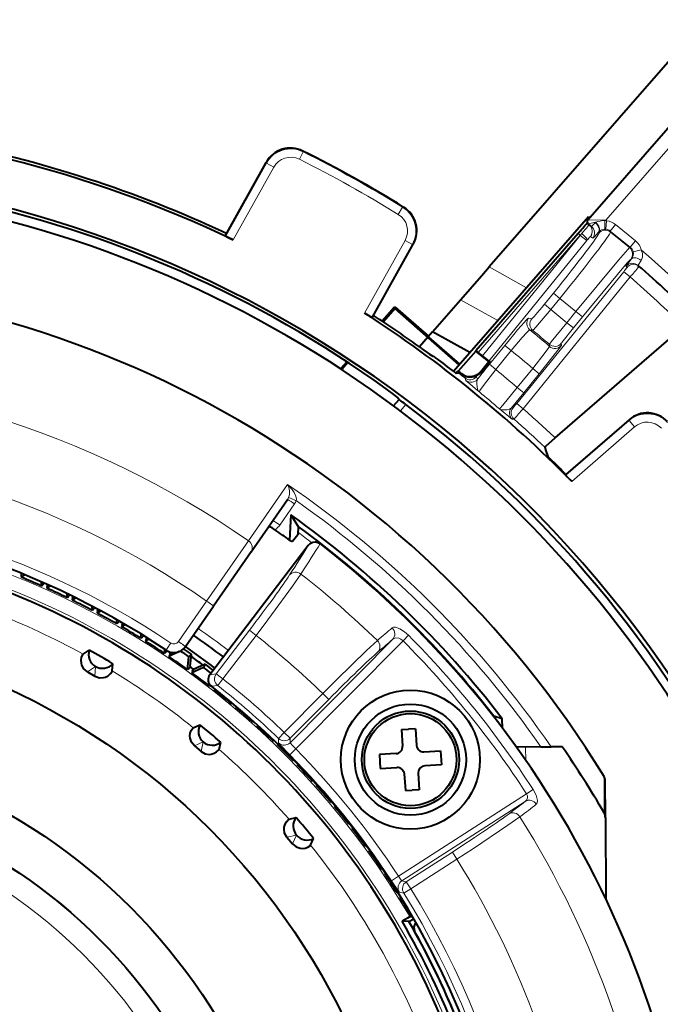
# Model space of a CAD drawing. Extents: x 4 to 828, y 9 to 585.
# Drawn here: x 283 to 306, y 277 to 312 of the extents above; entities that cross this region are included whole.
import ezdxf

# ---------------------------------------------------------------- set-up
doc = ezdxf.new("R2010")
doc.units = 0

msp = doc.modelspace()

# ---------------------------------------------------------------- linework, layer by layer
at = {"color": 7, "lineweight": 40}
for p, q in [((307.50589, 312.279144), (299.748352, 303.386505)), ((303.288513, 305.081787), (308.551971, 311.115387)), ((290.259277, 304.522278), (291.721191, 307.148834)), ((298.462738, 299.634125), (303.315521, 305.19696)), ((303.315521, 305.19696), (303.357239, 305.160553)), ((302.942871, 304.590088), (299.265228, 300.374298)), ((290.259277, 304.522278), (290.268829, 304.492615)), ((295.55069, 301.577087), (297.012634, 304.203674)), ((299.47699, 303.075409), (299.748352, 303.386505)), ((298.718719, 302.206207), (299.47699, 303.075409)), ((297.711761, 301.051941), (298.718719, 302.206207)), ((296.341522, 301.94165), (295.900665, 301.43631)), ((296.354675, 301.930176), (295.915344, 301.426544)), ((296.357361, 301.890778), (295.938782, 301.41095)), ((296.341522, 301.94165), (296.36615, 301.943329)), ((296.354675, 301.930176), (296.341522, 301.94165)), ((296.354675, 301.930176), (296.357361, 301.890778)), ((298.670807, 299.87262), (296.357361, 301.890778)), ((296.36615, 301.943329), (297.571838, 300.891541)), ((295.55069, 301.577087), (295.520477, 301.569611)), ((297.711761, 301.051941), (297.23877, 300.509705)), ((299.049866, 300.307159), (297.711761, 301.051941)), ((302.112305, 297.240936), (306.741333, 301.250732)), ((298.689148, 299.893677), (297.573547, 300.866913)), ((297.305176, 300.46167), (297.312317, 300.456665)), ((297.305969, 300.461212), (297.312317, 300.456665)), ((299.266144, 300.363434), (298.634491, 299.639343)), ((299.266144, 300.363434), (299.265228, 300.374268)), ((299.265564, 300.374146), (299.344025, 300.3125)), ((299.72995, 299.986511), (299.266144, 300.363434)), ((299.498444, 300.187012), (299.344025, 300.3125)), ((294.625702, 299.974762), (294.402283, 299.718658)), ((294.640442, 299.965088), (294.417023, 299.709015)), ((294.663971, 299.949615), (294.440613, 299.693542)), ((297.718048, 300.176819), (297.759827, 300.16272)), ((297.918427, 300.049072), (297.913727, 300.052612)), ((299.441254, 299.631256), (299.72995, 299.986511)), ((299.468872, 299.608795), (299.780029, 299.991699)), ((299.780029, 299.991699), (299.72995, 299.986511)), ((299.734283, 300.001862), (299.780029, 299.991699)), ((298.542572, 299.571777), (298.59198, 299.576477)), ((298.617401, 299.637695), (298.557159, 299.572784)), ((298.617462, 299.637726), (298.634491, 299.639343)), ((296.307922, 298.39267), (296.502319, 298.61554)), ((296.442657, 298.701324), (296.502472, 298.615082)), ((304.777771, 297.893127), (302.505646, 295.924957)), ((301.745117, 296.900177), (301.787872, 296.775116)), ((301.787872, 296.775116), (301.855835, 296.574432)), ((302.505646, 295.924957), (302.504517, 295.893829)), ((291.179199, 293.138794), (292.490417, 295.0289)), ((292.611359, 294.469299), (292.56723, 293.556519)), ((292.611359, 294.469299), (292.87265, 294.057983)), ((292.87915, 294.055298), (292.864563, 293.753204)), ((292.56723, 293.556519), (292.671814, 293.514374)), ((292.864563, 293.753204), (292.671814, 293.514374)), ((293.236816, 293.369904), (289.697388, 288.723694)), ((291.179199, 293.138794), (289.827637, 291.190552)), ((283.027283, 292.320313), (282.908386, 292.227448)), ((282.919617, 292.284363), (282.908386, 292.227448)), ((283.656525, 291.909882), (283.640778, 292.059906)), ((283.689697, 291.957489), (283.656525, 291.909882)), ((283.956665, 291.91925), (283.834625, 291.830597)), ((283.847809, 291.887085), (283.834625, 291.830597)), ((284.571228, 291.487091), (284.560699, 291.637604)), ((284.606018, 291.533539), (284.571228, 291.487091)), ((284.87149, 291.485992), (284.746429, 291.401642)), ((284.761597, 291.457642), (284.746429, 291.401642)), ((285.470612, 291.032654), (285.465332, 291.183441)), ((285.506989, 291.07785), (285.470612, 291.032654)), ((288.816071, 289.732361), (289.827637, 291.190552)), ((285.77066, 291.021088), (285.642731, 290.941162)), ((285.659821, 290.996582), (285.642731, 290.941162)), ((286.353577, 290.547119), (286.353577, 290.697968)), ((286.39151, 290.591003), (286.353577, 290.547119)), ((286.653046, 290.525085), (286.5224, 290.449646)), ((286.541412, 290.504456), (286.5224, 290.449646)), ((287.219055, 290.031036), (287.224335, 290.181824)), ((287.258514, 290.073578), (287.219055, 290.031036)), ((287.517578, 289.998566), (287.384369, 289.927734)), ((287.405304, 289.981842), (287.384369, 289.927734)), ((285.141052, 289.461212), (285.358337, 289.606506)), ((288.06601, 289.485077), (288.076538, 289.63559)), ((288.106903, 289.526215), (288.06601, 289.485077)), ((288.588928, 289.552307), (288.2276, 289.376099)), ((288.250427, 289.429413), (288.2276, 289.376099)), ((288.329803, 289.523071), (288.305634, 289.511261)), ((288.893372, 288.909912), (288.941467, 289.36734)), ((289.038879, 289.458862), (288.941467, 289.36734)), ((288.993744, 289.029449), (289.038879, 289.458862)), ((286.188232, 288.856628), (286.205414, 289.117462)), ((288.935699, 288.949585), (288.893372, 288.909912)), ((289.471283, 288.982422), (289.051086, 288.795319)), ((289.528229, 289.103333), (289.133759, 288.927704)), ((289.528229, 289.103333), (289.471283, 288.982422)), ((285.291748, 288.826385), (285.56311, 288.669708)), ((289.075745, 288.847839), (289.051086, 288.795319)), ((289.700195, 288.306183), (289.706238, 288.349243)), ((289.725525, 288.328369), (289.700195, 288.306183)), ((289.868195, 288.214294), (289.85379, 288.186188)), ((289.886902, 288.199554), (289.85379, 288.186188)), ((290.485413, 287.674713), (290.491638, 287.709869)), ((290.509918, 287.694641), (290.485413, 287.674713)), ((290.650146, 287.576996), (290.634766, 287.549408)), ((290.668335, 287.561615), (290.634766, 287.549408)), ((299.90976, 287.203552), (299.908966, 287.240021)), ((300.213684, 287.140808), (299.915924, 287.228424)), ((289.102753, 286.815826), (289.34198, 286.921204)), ((291.248138, 287.016174), (291.255585, 287.051117)), ((291.273315, 287.035248), (291.248138, 287.016174)), ((291.409363, 286.912781), (291.393005, 286.885742)), ((291.426971, 286.89679), (291.393005, 286.885742)), ((300.221252, 286.797089), (300.213684, 287.140808)), ((296.593262, 286.749329), (296.842773, 286.764832)), ((296.593262, 286.749329), (296.630524, 286.150482)), ((297.092285, 286.780365), (296.842773, 286.764832)), ((297.092285, 286.780365), (297.129547, 286.181549)), ((289.14093, 286.16449), (289.380981, 285.963074)), ((290.029022, 286.038605), (290.091248, 286.29248)), ((291.987427, 286.331451), (291.996063, 286.366119)), ((292.013245, 286.34964), (291.987427, 286.331451)), ((292.144928, 286.222473), (292.127655, 286.196045)), ((292.161987, 286.205872), (292.127655, 286.196045)), ((301.60675, 286.126617), (300.717834, 286.122742)), ((301.60675, 286.126617), (301.971741, 286.128204)), ((302.374878, 286.129974), (301.971741, 286.128204)), ((296.396545, 285.885437), (295.797699, 285.848145)), ((295.797699, 285.848145), (295.828766, 285.349121)), ((297.394592, 285.94754), (297.993439, 285.984833)), ((297.993439, 285.984833), (298.024506, 285.485779)), ((292.702362, 285.621338), (292.712189, 285.65567)), ((292.72879, 285.638611), (292.702362, 285.621338)), ((292.855957, 285.506927), (292.837769, 285.48111)), ((292.872437, 285.489746), (292.837769, 285.48111)), ((298.024506, 285.485779), (297.425659, 285.448517)), ((295.828766, 285.349121), (296.427582, 285.386383)), ((296.692627, 285.152405), (296.729919, 284.553558)), ((297.191681, 285.183472), (297.228943, 284.584625)), ((293.392059, 284.886688), (293.403107, 284.920654)), ((293.419098, 284.903046), (293.392059, 284.886688)), ((293.541565, 284.766998), (293.522491, 284.741821)), ((293.557434, 284.749268), (293.522491, 284.741821)), ((303.924957, 283.585083), (303.919159, 284.91156)), ((296.729919, 284.553558), (296.979431, 284.569092)), ((297.228943, 284.584625), (296.979431, 284.569092)), ((294.055725, 284.128418), (294.067932, 284.161987)), ((294.083313, 284.143829), (294.055725, 284.128418)), ((294.200958, 284.003601), (294.18103, 283.979095)), ((294.216187, 283.985321), (294.18103, 283.979095)), ((292.544922, 283.522705), (292.798798, 283.58493)), ((294.692505, 283.347473), (294.705872, 283.380585)), ((294.720612, 283.361877), (294.692505, 283.347473)), ((303.924957, 283.585083), (303.937622, 280.680389)), ((294.833313, 283.217651), (294.8125, 283.193878)), ((294.8479, 283.198853), (294.8125, 283.193878)), ((292.469391, 282.874664), (292.670807, 282.634613)), ((293.322144, 282.596436), (293.427521, 282.835663)), ((295.301636, 282.544769), (295.316162, 282.577393)), ((295.330231, 282.558197), (295.301636, 282.544769)), ((295.437836, 282.410095), (295.416229, 282.387054)), ((295.451752, 282.390808), (295.416229, 282.387054)), ((295.882385, 281.721283), (295.898071, 281.753387)), ((295.911438, 281.733704), (295.882385, 281.721283)), ((296.013794, 281.58197), (295.991394, 281.559692)), ((296.027039, 281.562195), (295.991394, 281.559692)), ((296.434082, 280.878052), (296.450836, 280.909607)), ((296.463531, 280.889465), (296.434082, 280.878052)), ((296.560516, 280.734222), (296.537354, 280.712738)), ((296.573059, 280.713989), (296.537354, 280.712738)), ((303.937622, 280.680389), (303.937683, 280.667297)), ((296.85849, 279.84726), (296.608826, 279.863098)), ((296.85849, 279.84726), (297.031677, 279.947235)), ((296.998352, 280.004913), (296.896484, 280.011353)), ((296.955963, 280.016083), (296.973816, 280.046997)), ((296.985809, 280.026428), (296.955963, 280.016083))]:
    msp.add_line(p, q, dxfattribs=at)
at = {"color": 7, "lineweight": 13}
for p, q in [((303.939636, 305.067566), (308.928772, 310.786713)), ((292.917542, 307.25824), (293.051849, 307.526459)), ((293.042114, 307.556793), (293.051849, 307.526459)), ((291.730499, 307.118713), (290.268829, 304.492615)), ((291.721191, 307.148834), (291.730499, 307.118713)), ((291.730499, 307.118713), (291.992584, 306.972839)), ((291.992584, 306.972839), (290.538116, 304.35968)), ((296.632355, 305.533569), (296.475189, 305.278076)), ((296.663269, 305.54129), (296.632355, 305.533569)), ((303.288513, 305.081787), (303.939636, 305.067566)), ((303.301697, 304.937714), (303.579193, 304.994629)), ((303.561493, 304.976868), (303.579193, 304.994629)), ((303.900848, 305.059784), (303.939636, 305.067566)), ((303.900848, 305.059784), (303.969849, 305.043182)), ((303.941132, 304.744904), (303.969849, 305.043182)), ((304.101563, 304.678894), (304.290649, 304.91156)), ((304.290649, 304.91156), (305.009766, 304.327148)), ((303.01825, 304.524323), (302.942871, 304.590088)), ((303.01825, 304.524323), (303.072632, 304.585754)), ((303.021301, 304.521912), (303.072632, 304.585754)), ((303.678955, 304.643646), (303.692535, 304.657684)), ((303.678955, 304.643646), (303.683929, 304.595276)), ((303.900909, 304.746155), (303.941132, 304.744904)), ((304.101563, 304.678894), (304.820679, 304.094482)), ((304.101563, 304.678894), (304.105713, 304.638855)), ((304.105713, 304.638855), (304.791687, 304.08136)), ((295.265564, 301.728394), (296.720032, 304.341553)), ((295.520477, 301.569611), (296.982117, 304.195679)), ((296.982117, 304.195679), (296.720032, 304.341553)), ((297.012634, 304.203674), (296.982117, 304.195679)), ((303.01825, 304.524323), (299.344025, 300.3125)), ((303.021301, 304.521912), (299.498444, 300.187012)), ((303.253967, 304.332825), (299.734283, 300.001862)), ((303.253967, 304.332825), (303.021301, 304.521912)), ((303.253967, 304.332825), (303.274719, 304.358185)), ((303.386017, 304.483368), (303.387146, 304.482452)), ((303.387573, 304.482086), (303.467529, 304.418396)), ((304.820679, 304.094482), (305.009766, 304.327148)), ((304.820679, 304.094482), (304.791687, 304.08136)), ((304.923279, 303.933105), (305.214081, 304.004181)), ((304.869324, 303.674866), (304.835388, 303.659515)), ((301.086456, 302.641754), (299.748352, 303.386505)), ((304.582458, 303.215332), (300.733459, 298.479126)), ((304.582458, 303.215332), (304.815247, 303.026154)), ((304.706055, 303.372925), (304.666565, 303.407379)), ((304.815247, 303.026154), (300.966248, 298.289948)), ((302.052765, 302.443848), (301.733307, 302.050751)), ((302.052765, 302.443848), (302.285431, 302.254761)), ((300.056793, 301.461426), (298.718719, 302.206207)), ((301.733307, 302.050751), (301.965973, 301.861664)), ((302.285431, 302.254761), (301.965973, 301.861664)), ((302.285431, 302.254761), (302.865509, 301.783325)), ((302.865509, 301.783325), (302.539154, 301.381714)), ((302.865509, 301.783325), (303.098297, 301.594177)), ((301.273346, 301.522858), (301.161865, 301.548157)), ((302.539154, 301.381714), (302.771912, 301.192566)), ((303.098297, 301.594177), (302.771912, 301.192566)), ((301.315399, 301.102203), (301.204376, 301.127075)), ((302.346222, 300.568451), (302.339539, 300.641479)), ((299.753601, 299.886017), (300.307587, 300.567688)), ((299.986267, 299.69693), (300.540253, 300.378601)), ((300.307587, 300.567688), (300.540253, 300.378601)), ((301.91864, 300.529541), (301.912231, 300.602325)), ((298.663055, 299.555634), (298.688019, 299.578247)), ((299.441254, 299.631256), (299.468872, 299.608795)), ((299.753601, 299.886017), (299.986267, 299.69693)), ((300.756195, 299.052216), (301.310364, 299.734131)), ((301.310364, 299.734131), (301.543152, 299.544952)), ((298.57431, 299.547302), (298.663055, 299.555634)), ((298.744446, 299.553314), (298.735046, 299.541382)), ((298.867828, 299.394348), (298.91037, 299.453033)), ((298.908508, 299.305908), (298.867828, 299.394348)), ((299.327972, 299.351532), (299.286804, 299.440338)), ((300.988983, 298.863037), (301.543152, 299.544952)), ((299.391205, 298.891876), (299.328979, 298.944702)), ((300.543915, 298.321045), (300.988983, 298.863037)), ((300.756195, 299.052216), (300.988983, 298.863037)), ((296.549255, 298.212982), (296.747009, 298.439667)), ((300.114471, 298.2854), (300.174957, 298.235321)), ((300.543915, 298.321045), (300.604675, 298.32608)), ((300.733459, 298.479126), (300.966248, 298.289948)), ((300.578308, 297.906891), (300.638855, 297.912109)), ((304.776184, 297.861633), (302.504517, 295.893829)), ((304.776184, 297.861633), (304.777771, 297.893127)), ((304.776184, 297.861633), (304.972595, 297.634888)), ((304.972595, 297.634888), (302.712067, 295.676788)), ((291.085785, 293.534698), (292.492279, 295.562195)), ((292.74054, 294.863159), (292.213379, 294.103455)), ((291.085785, 293.534698), (289.581116, 291.372009)), ((282.919617, 292.284363), (282.947357, 292.353027)), ((283.689697, 291.957489), (283.719818, 292.025146)), ((283.847809, 291.887085), (283.87793, 291.954742)), ((284.606018, 291.533539), (284.638489, 291.600098)), ((284.761597, 291.457642), (284.794067, 291.5242)), ((285.506989, 291.07785), (285.541748, 291.143219)), ((288.569519, 289.913818), (289.581116, 291.372009)), ((285.659821, 290.996582), (285.69458, 291.061951)), ((286.39151, 290.591003), (286.428528, 290.655121)), ((286.541412, 290.504456), (286.578461, 290.568573)), ((287.258514, 290.073578), (287.29776, 290.136383)), ((287.405304, 289.981842), (287.44455, 290.044647)), ((291.119415, 290.318939), (289.926636, 288.753174)), ((291.35791, 290.137268), (290.165131, 288.571503)), ((291.35791, 290.137268), (291.119415, 290.318939)), ((296.64502, 289.943085), (296.844299, 290.140747)), ((292.588989, 286.277374), (296.2742, 289.994873)), ((292.787842, 286.052094), (296.64502, 289.943085)), ((288.106903, 289.526215), (288.148682, 289.588165)), ((288.250427, 289.429413), (288.305634, 289.511261)), ((285.291748, 288.826385), (285.58374, 289.019226)), ((285.56311, 288.669708), (285.584106, 289.019012)), ((288.935699, 288.949585), (288.993744, 289.029449)), ((289.075745, 288.847839), (289.133759, 288.927704)), ((289.697388, 288.723694), (289.926636, 288.753174)), ((290.165131, 288.571503), (289.926636, 288.753174)), ((289.75177, 288.30542), (289.979675, 288.335907)), ((289.979675, 288.335907), (290.165131, 288.571503)), ((293.760101, 288.044373), (292.37439, 286.646545)), ((293.760101, 288.044373), (293.973022, 287.833313)), ((293.973022, 287.833313), (292.587341, 286.435455)), ((292.166412, 286.430603), (292.37439, 286.646545)), ((292.37439, 286.646545), (292.587341, 286.435455)), ((289.14093, 286.16449), (289.461975, 286.303711)), ((289.380981, 285.963074), (289.462311, 286.303406)), ((292.167267, 286.273315), (292.166412, 286.430603)), ((292.588989, 286.277374), (292.587341, 286.435455)), ((301.067261, 285.62738), (301.047729, 286.124176)), ((292.574646, 285.841278), (292.787842, 286.052094)), ((303.880554, 283.749939), (303.874817, 285.06723)), ((296.483429, 281.472961), (301.091248, 284.436798)), ((301.326477, 284.589966), (301.091248, 284.436798)), ((296.604919, 281.313446), (301.042267, 284.167664)), ((292.469391, 282.874664), (292.809723, 282.955994)), ((292.670807, 282.634613), (292.810028, 282.955658)), ((296.763824, 281.277893), (298.41925, 282.342712)), ((298.581421, 282.090546), (298.41925, 282.342712)), ((296.926025, 281.025757), (298.581421, 282.090546)), ((296.483429, 281.472961), (296.232666, 281.309296)), ((296.604919, 281.313446), (296.763824, 281.277893)), ((296.926025, 281.025757), (296.763824, 281.277893)), ((296.513275, 280.901733), (296.67157, 280.867188)), ((296.926025, 281.025757), (296.67157, 280.867188))]:
    msp.add_line(p, q, dxfattribs=at)
for points in [[(303.561493, 304.976868), (303.451172, 304.86145), (303.431183, 304.845062), (303.42514, 304.841858), (303.423462, 304.841522), (303.422058, 304.841919)], [(303.900909, 304.746155), (303.901733, 304.748169), (303.903137, 304.756958), (303.905518, 304.821686), (303.900848, 305.059784)], [(304.791687, 304.08136), (304.779846, 304.072021), (304.729095, 304.019836), (304.392059, 303.631958), (302.865509, 301.783325)], [(305.214081, 304.004181), (305.258301, 303.874847), (305.26535, 303.744141), (305.216675, 303.617218)], [(304.835388, 303.659515), (304.828918, 303.65509), (304.71048, 303.530121), (304.356293, 303.118317), (303.098297, 301.594177)], [(304.869324, 303.674866), (304.675293, 303.422699), (304.66684, 303.409027), (304.666565, 303.407379)], [(305.216675, 303.617218), (305.100037, 303.453125), (305.096832, 303.446747), (305.096527, 303.444305)], [(301.315399, 301.102203), (301.318542, 301.103638), (301.332245, 301.115631), (301.424591, 301.215973), (301.965973, 301.861664)], [(302.539154, 301.381714), (301.976501, 300.688538), (301.919983, 300.614624), (301.913177, 300.604431), (301.912231, 300.602325)], [(301.204376, 301.127075), (301.203339, 301.127228), (301.2005, 301.126587), (301.186035, 301.117218), (301.095093, 301.028259), (300.936737, 300.852112), (300.540253, 300.378601)], [(302.771912, 301.192566), (302.356354, 300.667511), (302.341309, 300.645477), (302.339539, 300.641479)], [(301.310364, 299.734131), (301.758301, 300.305115), (301.893219, 300.487244), (301.916168, 300.522858), (301.918518, 300.528168), (301.91864, 300.529541)], [(301.543152, 299.544952), (302.265686, 300.453766), (302.336731, 300.551239), (302.345032, 300.564941), (302.346039, 300.567352), (302.346222, 300.568451)], [(299.986267, 299.69693), (299.539124, 299.122803), (299.411957, 298.938782), (299.391937, 298.900024), (299.390747, 298.893738), (299.391205, 298.891876)], [(298.908508, 299.305908), (298.909851, 299.303986), (298.916412, 299.297028), (298.960266, 299.257385), (299.328979, 298.944702)], [(299.327972, 299.351532), (299.30191, 299.273224), (299.296234, 299.176208), (299.325745, 298.994507), (299.361633, 298.924957)], [(300.114471, 298.2854), (300.117737, 298.287048), (300.132416, 298.300629), (300.234741, 298.41571), (300.756195, 299.052216)], [(300.543915, 298.321045), (300.477631, 298.278259), (300.390564, 298.252289), (300.219421, 298.243622), (300.149689, 298.263916)], [(300.578308, 297.906891), (300.576721, 297.907379), (300.569916, 297.911591), (300.526917, 297.94455), (300.174957, 298.235321)], [(292.80542, 294.982117), (292.809113, 295.039948), (292.789398, 295.143951), (292.733734, 295.270538), (292.662537, 295.379883), (292.492279, 295.562164)], [(292.972931, 292.34317), (292.671692, 291.907135), (291.785034, 290.700653), (291.35791, 290.137268)], [(296.255829, 290.405762), (296.307709, 290.429535), (296.37674, 290.430115), (296.531799, 290.376709), (296.698578, 290.269653), (296.844299, 290.140747)], [(296.2742, 289.994873), (296.370941, 290.043243), (296.490082, 290.03717), (296.572021, 290.001251), (296.64502, 289.943085)], [(295.721619, 289.948639), (295.331421, 289.590088), (294.259064, 288.545258), (293.760101, 288.044373)], [(292.167267, 286.273315), (292.167969, 286.270935), (292.173553, 286.262238), (292.219482, 286.208618), (292.574646, 285.841278)], [(292.588989, 286.277374), (292.589355, 286.274261), (292.596161, 286.262299), (292.658875, 286.188232), (292.787842, 286.052094)], [(301.326477, 284.589966), (301.431274, 284.391296), (301.48056, 284.202484), (301.47348, 284.115662), (301.440613, 284.064423)], [(300.851898, 283.613281), (300.420044, 283.306152), (299.175079, 282.474457), (298.581421, 282.090546)], [(296.232361, 281.309082), (296.477997, 280.943909), (296.506744, 280.907257), (296.511749, 280.902527), (296.513275, 280.901733)], [(296.483429, 281.472961), (296.581909, 281.334534), (296.600159, 281.31546), (296.603699, 281.313538), (296.604919, 281.313446)]]:
    msp.add_lwpolyline(points, dxfattribs=at)
at = {"color": 7, "lineweight": 40}
for points in [[(297.312317, 300.456665), (297.600494, 300.25473), (297.713501, 300.179016), (297.718048, 300.176819)], [(296.442657, 298.701324), (296.440613, 298.703583), (296.362366, 298.766327), (296.042603, 299.002289)], [(301.745117, 296.900177), (301.7453, 296.90155), (301.748779, 296.906921), (301.783203, 296.943542), (302.112305, 297.240936)], [(301.855835, 296.574432), (301.857117, 296.572327), (301.86496, 296.563171), (302.209106, 296.21936)], [(293.236816, 293.369904), (293.308136, 293.439087), (293.396057, 293.483368), (293.49173, 293.498047), (293.58551, 293.481628), (293.665009, 293.438293)], [(285.291748, 288.826385), (285.163971, 288.937012), (285.091827, 289.07077), (285.07486, 289.137512), (285.068542, 289.246979), (285.084442, 289.344177), (285.1297, 289.448944), (285.141052, 289.461212)], [(285.56311, 288.669708), (285.722809, 288.61438), (285.874695, 288.618774), (285.94101, 288.637451), (286.03894, 288.686707), (286.115173, 288.749084), (286.183289, 288.840668), (286.188232, 288.856628)], [(289.14093, 286.16449), (289.034302, 286.295654), (288.986481, 286.43988), (288.981354, 286.508575), (288.994141, 286.617462), (289.026703, 286.710419), (289.089478, 286.805725), (289.102753, 286.815826)], [(289.380981, 285.963074), (289.528625, 285.880859), (289.678986, 285.858795), (289.747528, 285.865692), (289.852509, 285.897186), (289.938416, 285.945374), (290.021393, 286.023743), (290.029022, 286.038605)], [(292.469391, 282.874664), (292.387177, 283.022308), (292.365112, 283.172668), (292.372009, 283.241211), (292.403503, 283.346191), (292.451691, 283.432129), (292.53006, 283.515076), (292.544922, 283.522705)], [(292.670807, 282.634613), (292.801941, 282.527985), (292.946198, 282.480164), (293.014893, 282.475037), (293.123779, 282.487823), (293.216736, 282.520386), (293.312042, 282.58316), (293.322144, 282.596436)]]:
    msp.add_lwpolyline(points, dxfattribs=at)
for centre, radius in [((272.003571, 265.497253), 25.004884), ((296.911102, 285.666962), 2.5), ((296.911102, 285.666962), 2), ((296.911102, 285.666962), 1.75), ((296.911102, 285.666962), 1.655113), ((272.003571, 265.497253), 21.000135), ((272.003571, 265.497253), 19.4)]:
    msp.add_circle(centre, radius, dxfattribs=at)
at = {"color": 7, "lineweight": 13}
for radius in [19.396231, 18.596719]:
    msp.add_circle((272.003571, 265.497253), radius, dxfattribs=at)
at = {"color": 7, "lineweight": 40}
for centre, radius, start, end in [((272.003571, 265.497223), 43.055994, 64.502257, 110.052106), ((272.003571, 265.497253), 43.158886, 64.923052, 79.227087), ((292.594818, 306.662659), 0.999776, 63.421694, 150.903809), ((272.003784, 265.497589), 47.027521, 58.374635, 63.42543), ((272.003571, 265.497253), 41.348368, 335.924013, 110.875984), ((272.003571, 265.497253), 40.9, 19.954256, 126.899997), ((272.003571, 265.497253), 41.236656, 54.341511, 77.999715), ((296.139069, 304.689941), 0.999779, 330.896502, 58.378132), ((286.904694, 318.659454), 21.334608, 318.741392, 320.103103), ((303.363861, 305.016052), 0.1, 138.899997, 231.566093), ((272.003571, 265.497253), 50.35, 51.391067, 51.566091), ((293.064789, 309.877625), 6.06829, 242.563667, 245.397048), ((272.003571, 265.497253), 50.35, 45.636916, 48.908898), ((272.003571, 265.497253), 37.4, 31.551277, 148.948736), ((272.003204, 265.496857), 43.056511, 44.502255, 57.297685), ((298.623779, 306.783508), 6.06829, 236.402959, 239.236341), ((272.003632, 265.497345), 43.158783, 54.107826, 56.876959), ((296.161438, 297.78891), 2.862286, 52.257347, 56.037911), ((272.003571, 265.497253), 43.190431, 52.033525, 53.128346), ((303.109497, 304.505859), 5.629036, 230.100211, 233.148907), ((299.233032, 300.309082), 0.911367, 227.490751, 233.286126), ((272.003571, 265.497253), 43.3, 51.86095, 52.045676), ((272.003571, 265.497253), 43.284802, 51.86095, 51.940081), ((299.053223, 299.946594), 0.5, 231.862072, 320.900002), ((299.254486, 299.785065), 0.277643, 289.301641, 320.57231), ((299.043243, 299.935211), 0.500118, 231.954471, 254.589943), ((299.051361, 299.962982), 0.529173, 254.542344, 303.831048), ((293.858215, 294.715637), 4.712524, 52.198717, 55.863048), ((272.003754, 265.497406), 41.199759, 26.723354, 53.089431), ((305.432404, 297.137482), 0.99978, 43.421866, 130.903499), ((272.003571, 265.497253), 43.083898, 44.93006, 45.485768), ((306.820618, 299.85025), 5.855778, 222.510218, 225.448975), ((272.003571, 265.497253), 29, 56.221162, 124.278844), ((271.994904, 265.475189), 35.576643, 37.516102, 54.585031), ((291.228668, 292.779083), 1.412457, 54.919277, 65.266405), ((271.999481, 265.481873), 34.802554, 53.773157, 54.841023), ((271.996429, 265.48172), 35.389542, 37.915292, 53.837136), ((272.003448, 265.497375), 35.354376, 307.484888, 52.215061), ((272.003571, 265.497253), 28.2, 329.219056, 74.689717), ((272.003571, 265.497253), 28.868981, 66.19344, 67.80656), ((282.457733, 292.379578), 0.471544, 348.352647, 357.691565), ((284.07901, 291.691376), 0.471544, 136.308432, 145.64735), ((272.003571, 265.497253), 28.868981, 64.193437, 65.806564), ((283.389557, 291.998352), 0.471544, 346.352648, 355.691565), ((284.985809, 291.253998), 0.471544, 134.30843, 143.647348), ((284.307495, 291.584839), 0.471544, 344.352646, 353.691565), ((272.003571, 265.497253), 28.868981, 62.193442, 63.806562), ((285.876801, 290.785217), 0.471544, 132.308441, 141.647345), ((285.210449, 291.139557), 0.471544, 342.352647, 351.691566), ((272.003571, 265.497253), 28.868981, 60.193439, 61.806559), ((286.750885, 290.285645), 0.471544, 130.308439, 139.647357), ((272.003571, 265.497253), 28.868981, 58.193437, 59.806557), ((286.09729, 290.663025), 0.471544, 340.352647, 349.691566), ((287.607025, 289.75589), 0.471544, 128.308437, 137.647354), ((286.96698, 290.155823), 0.471544, 338.352648, 347.691565), ((272.003571, 265.497253), 30, 52.700001, 55.249998), ((272.003571, 265.497253), 28.868981, 56.193438, 57.806562), ((288.405243, 290.017365), 0.5, 236.221167, 325.249999), ((272.003571, 265.497253), 29.4, 54.589413, 55.26804), ((272.003571, 265.497253), 29.5, 52.700008, 55.250011), ((285.833984, 289.451813), 0.499744, 161.991856, 318.055491), ((272.003571, 265.497253), 27.56095, 58.983267, 61.016737), ((288.444122, 289.196533), 0.471544, 126.308434, 135.647352), ((272.003571, 265.497253), 29, 55.868478, 56.131526), ((272.003571, 265.497253), 29, 55.868489, 56.131516), ((272.003571, 265.497253), 28.868981, 54.193439, 55.806563), ((287.81842, 289.618591), 0.471544, 336.352647, 345.691566), ((288.262329, 289.59964), 0.098439, 277.578058, 296.102487), ((272.003571, 265.497253), 29.268981, 54.641005, 55.358994), ((272.003571, 265.497253), 29.327054, 53.490951, 54.509052), ((289.2612, 288.608337), 0.471544, 124.308432, 133.64735), ((289.09082, 289.018951), 0.097664, 173.832385, 192.503558), ((272.003571, 265.497253), 29, 53.868476, 54.131527), ((272.003571, 265.497253), 29, 53.868483, 54.13152), ((272.003571, 265.497253), 29.268981, 52.700005, 53.358995), ((272.003571, 265.497253), 29.4, 52.700005, 53.410583), ((272.003571, 265.497253), 28.868981, 52.19344, 53.80656), ((288.650635, 289.051941), 0.471544, 334.352648, 343.691564), ((289.093567, 289.017548), 0.098439, 275.578876, 294.102512), ((289.935791, 288.542023), 0.299731, 142.685288, 232.126482), ((272.003571, 265.497253), 28.9, 307.588311, 52.11169), ((272.003571, 265.497253), 28.868981, 50.193438, 51.806561), ((272.003571, 265.497253), 28.868981, 48.193439, 49.806559), ((289.783508, 286.686249), 0.499744, 151.991858, 308.055489), ((272.003571, 265.497253), 27.56095, 48.983265, 51.016735), ((272.003571, 265.497253), 28.868981, 46.19344, 47.80656), ((272.003571, 265.497253), 28.868981, 44.193441, 45.806561), ((296.381012, 286.134949), 0.25, 273.561641, 3.561642), ((297.379059, 286.197083), 0.25, 183.561638, 273.561641), ((272.032562, 265.267853), 36.822325, 30.127548, 34.510818), ((272.003571, 265.497253), 28.868981, 42.193439, 43.806559), ((297.441193, 285.199005), 0.25, 93.561646, 183.561638), ((296.443115, 285.136871), 0.25, 3.561642, 93.561646), ((303.619171, 284.910248), 0.3, 0.250001, 31.551256), ((272.003571, 265.497253), 28.868981, 40.19344, 41.80656), ((272.003571, 265.497253), 28.868981, 38.193438, 39.806561), ((303.59317, 283.584259), 0.331767, 0.14383, 29.963992), ((293.192841, 283.276886), 0.499744, 141.99186, 298.055491), ((272.003571, 265.497253), 27.56095, 38.983264, 41.016737), ((272.003571, 265.497253), 28.868981, 36.193442, 37.806562), ((272.003571, 265.497253), 28.868981, 34.19344, 35.80656), ((272.003571, 265.497253), 28.868981, 32.193441, 33.806561), ((272.003571, 265.497253), 28.868981, 30.193439, 31.806562), ((272.003571, 265.497253), 28.492049, 11.721356, 30.278642), ((272.003571, 265.497253), 28.7, 11.999999, 30.000001), ((297.335236, 279.613556), 0.299338, 138.801588, 209.181336), ((272.003571, 265.497253), 28.7, 12.871395, 29.128605)]:
    msp.add_arc(centre, radius, start, end, dxfattribs=at)
at = {"color": 7, "lineweight": 13}
for centre, radius, start, end in [((272.003571, 265.497253), 43.158802, 64.923052, 79.227087), ((292.604156, 306.632355), 0.999912, 63.401832, 150.896391), ((272.003571, 265.497253), 47.005145, 58.401772, 63.398226), ((292.604126, 306.632507), 0.699846, 63.394688, 150.903508), ((272.003571, 265.497253), 46.705191, 58.401772, 63.398226), ((296.108551, 304.681976), 0.699846, 330.896492, 58.405289), ((296.108398, 304.681946), 0.999912, 330.903606, 58.398172), ((296.220917, 310.66449), 9.158776, 318.42107, 321.037678), ((303.154877, 304.671326), 0.299911, 320.880464, 51.487619), ((303.152893, 304.672943), 0.299907, 320.879497, 50.939329), ((303.971832, 303.873352), 1.188274, 93.424994, 109.299269), ((272.003571, 265.497253), 50.85, 51.050241, 51.093998), ((303.912323, 304.446167), 0.599776, 50.893976, 84.497322), ((303.234833, 304.607635), 0.299911, 320.880344, 51.370662), ((303.911652, 304.431122), 0.31519, 91.956934, 134.045837), ((303.912201, 304.446625), 0.299665, 50.812246, 84.460132), ((272.003571, 265.497253), 49.85, 51.521483, 51.525974), ((304.402832, 303.492218), 1.421482, 135.746294, 142.488948), ((304.631653, 303.861847), 0.599592, 13.733965, 50.902104), ((304.632019, 303.862), 0.299389, 13.719559, 50.941166), ((304.625519, 303.859863), 0.306172, 322.808169, 13.819095), ((272.003571, 265.497253), 50.85, 31.685193, 49.223688), ((304.899384, 303.218201), 0.299979, 48.914181, 140.904535), ((304.938843, 303.183746), 0.299979, 48.854205, 140.904521), ((301.786255, 305.55719), 3.646953, 320.053314, 323.198671), ((288.306519, 317.224396), 21.774059, 319.302946, 320.618297), ((272.003571, 265.497253), 49.85, 45.825525, 48.836665), ((272.003571, 265.497253), 47.118114, 49.604177, 50.513217), ((272.003571, 265.497253), 43.158802, 54.109059, 56.876949), ((301.394836, 301.358978), 0.300112, 140.927348, 230.605563), ((301.506348, 301.333679), 0.300112, 140.92717, 230.479478), ((272.003571, 265.497253), 46.067037, 49.505023, 50.66328), ((272.003571, 265.497253), 46.118266, 49.569811, 50.537034), ((302.10675, 300.830811), 0.300069, 229.591881, 320.877937), ((272.003571, 265.497253), 45.067189, 49.436424, 50.713161), ((302.113403, 300.757782), 0.300069, 229.527145, 320.877902), ((298.60144, 299.476959), 0.099951, 51.926909, 95.422189), ((324.958496, 279.372498), 32.497522, 140.858882, 142.063522), ((272.003571, 265.497253), 44.188781, 49.407324, 50.709445), ((272.003571, 265.497253), 43.251619, 51.602335, 51.947639), ((299.053986, 299.62973), 0.300111, 231.659571, 320.873275), ((299.095154, 299.540924), 0.300112, 231.544564, 320.873135), ((299.912415, 299.042084), 0.74229, 139.654692, 147.496405), ((299.533752, 299.049042), 0.21217, 215.785569, 227.795883), ((272.003571, 265.497253), 43.188933, 49.391871, 50.644084), ((300.230164, 298.435547), 0.189562, 232.38715, 244.881424), ((300.776855, 298.131897), 0.300066, 140.920299, 228.577899), ((300.837585, 298.136932), 0.300066, 140.920272, 228.522342), ((297.711731, 300.868713), 3.852057, 318.695903, 321.663354), ((283.592377, 312.959808), 22.738473, 318.56477, 319.823441), ((272.003571, 265.497253), 43.751543, 46.514152, 48.548909), ((272.003571, 265.497253), 43.251619, 46.55642, 48.542626), ((305.430847, 297.105804), 0.999912, 43.401829, 130.896395), ((305.430847, 297.105957), 0.699846, 43.394712, 130.90354), ((272.001495, 265.493073), 36.387159, 34.548224, 55.727281), ((292.002869, 295.291901), 0.559839, 339.001949, 28.909705), ((292.201843, 295.229187), 0.351239, 325.238346, 336.921233), ((290.270264, 291.450592), 4.212028, 54.100077, 58.182816), ((290.983368, 290.778381), 4.58098, 66.566293, 70.331728), ((292.221832, 295.223175), 0.631411, 325.238763, 337.558), ((272.012329, 265.514526), 36.065084, 34.856655, 54.792218), ((272.00354, 265.507721), 29.3, 56.221162, 124.278844), ((289.7146, 290.649689), 4.262124, 54.114264, 58.147463), ((291.693756, 294.463806), 0.632339, 303.246336, 325.259879), ((272.003571, 265.497253), 28.815201, 30.244846, 75.776188), ((272.003571, 265.497253), 28.315887, 329.185188, 73.999595), ((272.003571, 265.497253), 34.064889, 45.872227, 52.006594), ((272.003571, 265.497253), 27.328819, 61.267623, 68.732378), ((272.003601, 265.492004), 30.300003, 52.706036, 55.255677), ((272.003571, 265.497253), 31.332411, 46.022323, 51.85091), ((272.003571, 265.497253), 34.990905, 33.068938, 44.771658), ((292.334686, 287.054626), 4.919297, 145.213305, 148.807883), ((288.405182, 290.027832), 0.2, 236.221195, 325.249978), ((272.003571, 265.497253), 34.710229, 33.068938, 44.771658), ((272.003571, 265.497253), 27.328819, 51.267625, 58.73238), ((272.003571, 265.497253), 29.064493, 46.074096, 51.794001), ((272.003571, 265.497253), 29.36431, 46.074096, 51.794001), ((292.37439, 286.647156), 0.300269, 226.158031, 315.166013), ((292.376068, 286.489075), 0.30027, 225.941282, 315.165597), ((272.003571, 265.497253), 27.328819, 41.26762, 48.732379), ((272.003571, 265.497253), 28.931794, 33.128692, 44.682015), ((272.003571, 265.497253), 29.231612, 33.128692, 44.682015), ((300.930237, 284.326691), 0.194761, 305.170049, 34.368453), ((272.003571, 265.497253), 34.064889, 6.325618, 32.127776), ((272.003571, 265.497253), 27.328819, 21.267623, 38.732377), ((272.003571, 265.497253), 31.332411, 7.607439, 31.977675), ((296.767731, 281.061157), 0.30027, 122.834477, 212.065233), ((296.926636, 281.025604), 0.300269, 122.834054, 211.841968), ((272.003571, 265.497253), 29.064493, 351.574102, 31.925896), ((272.003571, 265.497253), 29.36431, 351.574102, 31.925896)]:
    msp.add_arc(centre, radius, start, end, dxfattribs=at)
for centre, major_axis, ratio, start_param, end_param in [((303.446259, 304.832733), (0.22757, -0.195465), 0.614833, 0.044266255, 1.592510671), ((303.473328, 304.862183), (0.214111, -0.210144), 0.563205, 0.045028652, 1.62818289), ((301.979614, 302.503296), (-1.70282, -2.095337), 0.034921, 1.570796345, 3.106685945), ((302.21228, 302.314209), (-1.892029, -2.328125), 0.031429, 1.570796497, 3.106686143), ((303.042053, 304.547272), (0.23172, -0.190552), 0.16384, 0.035384942, 1.573522501), ((303.972076, 305.039246), (-0.504547, -0.62085), 0.03492, 0.000300322, 0.908616287), ((303.916626, 304.406189), (-0.298401, -0.030823), 0.998783, 3.927599771, 5.497178158), ((304.6026, 303.848694), (-0.123657, 0.273315), 0.999239, 3.605423074, 5.175610226), ((305.102081, 303.485687), (0.235168, -0.186279), 0.581007, 1.543617981, 3.120148028), ((301.714447, 302.066284), (-0.441467, -0.543243), 0.03492, 0.017232215, 1.570558274), ((272.001038, 266.081146), (-33.44873, -0.145935), 0.999391, 4.100838669, 5.323939295), ((300.342712, 300.538971), (-0.819855, -1.00885), 0.03492, 3.158899332, 4.712277305), ((272.000763, 266.139008), (-30.765686, -0.134247), 0.999391, 4.099791378, 5.324986583), ((272.003784, 265.447296), (35.239594, 0.153748), 0.999848, 0.915227498, 0.932789119), ((290.932709, 293.309814), (0.24649, -0.17099), 0.906812, 6.283185307, 7.862068006), ((271.6651, 265.755096), (-22.48204, -29.511902), 0.034899, 2.715927909, 2.806726736), ((271.902771, 265.574036), (-22.663834, -29.750534), 0.034899, 2.715927909, 2.809221282), ((291.045166, 290.377075), (-1.63623, -2.147949), 0.034914, 1.57033392, 2.7156892), ((292.804718, 292.127808), (0.251892, -0.162933), 0.91021, 1.489818201, 3.05722439), ((289.581146, 291.361542), (-0.24649, 0.17099), 0.028594, 3.141592654, 4.732407846), ((272.123566, 265.378326), (-26.32991, -26.560638), 0.034899, 3.519287204, 3.567216105), ((296.061279, 290.205963), (-0.193726, 0.229065), 0.928951, 3.23600421, 4.802280598), ((288.56958, 289.903351), (-0.24649, 0.17099), 0.028594, 3.141593971, 4.73240777), ((295.531372, 289.752502), (0.196228, -0.226929), 0.910226, 0.084375762, 1.650652122), ((272.33551, 265.168182), (-26.118713, -26.34758), 0.034899, 3.519287204, 3.567216105), ((294.040802, 287.767761), (-1.90094, -1.917542), 0.034915, 3.567456451, 4.712814471), ((290.165131, 288.571503), (0.037842, -0.297607), 0.998802, 3.935496619, 5.489281341), ((271.750732, 265.89032), (-31.202179, -20.070023), 0.034899, 2.715969167, 2.766696855), ((271.912201, 265.639313), (-31.454498, -20.2323), 0.034899, 2.715969167, 2.766696854), ((301.204468, 283.915497), (0.18396, -0.237), 0.929979, 1.480236648, 3.046514003), ((298.369202, 282.422607), (2.270874, 1.460724), 0.034915, 4.711962675, 5.857321503), ((300.620514, 283.467957), (0.181183, -0.239105), 0.910227, 1.490939393, 3.057216748)]:
    msp.add_ellipse(centre, major_axis=major_axis, ratio=ratio, start_param=start_param, end_param=end_param, dxfattribs=at)
at = {"color": 7, "lineweight": 40}
msp.add_ellipse((296.464508, 279.760895), major_axis=(0.433014, 0.25), ratio=0.03492, start_param=0.052509243, end_param=1.210888811, dxfattribs=at)

doc.saveas('drawing.dxf')
